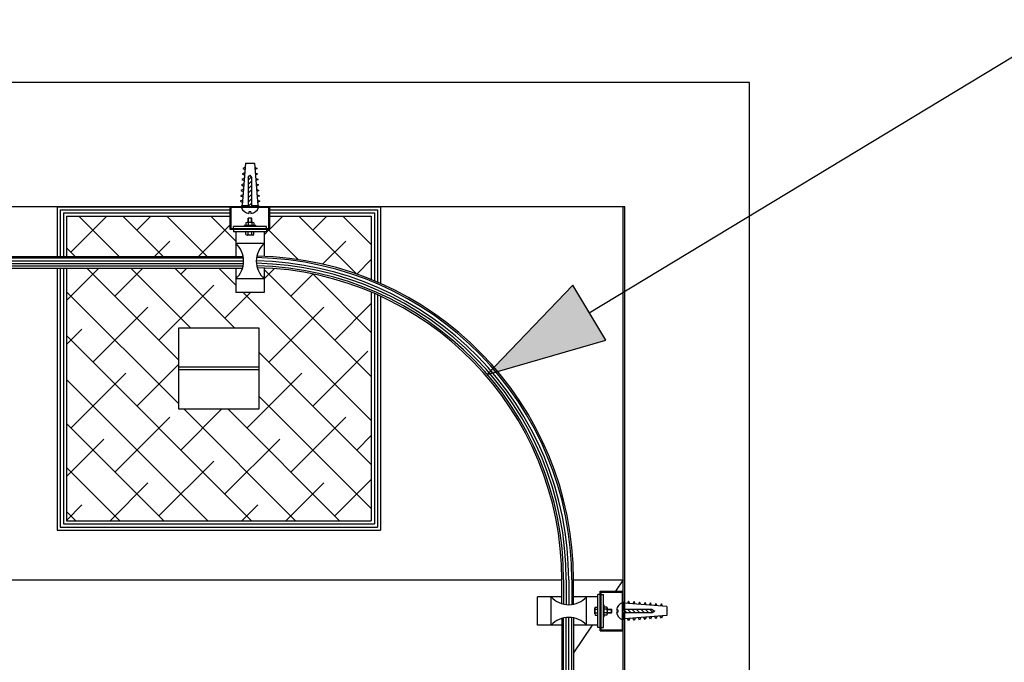
# Model space of a CAD drawing. Units: millimetres. Extents: x 81 to 378, y 50 to 260.
# Drawn here: x 219 to 250, y 122 to 143 of the extents above; entities that cross this region are included whole.
import ezdxf

# ---------------------------------------------------------------- set-up
doc = ezdxf.new("R2010")
doc.units = ezdxf.units.MM
doc.linetypes.add('CONTINUA', pattern=[0])
doc.layers.add('CAJETIN', color=3, linetype='Continuous')
doc.layers.add('TEXTO-GRANDE', color=3, linetype='Continuous')

# ---------------------------------------------------------------- blocks, each defined once
blk = doc.blocks.new('*X15')
at = {"color": 0}
for p, q in [((64.825, 172.659), (65.972, 173.805)), ((65.407, 171.473), (67.739, 173.805)), ((67.175, 173.241), (66.611, 173.805)), ((68.901, 173.283), (68.379, 173.805)), ((70.27, 172.8), (71.275, 173.805)), ((71.421, 172.183), (73.043, 173.805)), ((73.188, 172.183), (74.81, 173.805)), ((74.246, 173.241), (73.682, 173.805)), ((74.956, 172.183), (76.578, 173.805)), ((76.898, 172.357), (75.45, 173.805)), ((71.768, 172.183), (70.499, 173.453)), ((67.759, 172.057), (68.963, 173.261)), ((69.131, 173.053), (68.923, 173.261)), ((66.779, 171.87), (65.849, 172.799)), ((73.536, 172.183), (72.92, 172.799)), ((76.724, 172.183), (77.075, 172.534)), ((65.407, 171.473), (64.825, 172.056)), ((64.825, 167.355), (69.131, 171.661)), ((64.825, 169.123), (67.18, 171.479)), ((68.059, 170.59), (67.172, 171.477)), ((69.131, 171.286), (68.72, 171.697)), ((70.27, 171.032), (70.952, 171.715)), ((70.31, 169.305), (72.72, 171.715)), ((72.078, 169.305), (74.488, 171.715)), ((72.478, 171.473), (72.237, 171.715)), ((72.575, 168.034), (76.256, 171.715)), ((75.13, 170.59), (74.004, 171.715)), ((77.075, 170.412), (75.772, 171.715)), ((73.362, 168.822), (71.153, 171.031)), ((64.825, 165.588), (69.969, 170.732)), ((70.711, 169.706), (69.684, 170.732)), ((72.575, 166.267), (77.075, 170.767)), ((66.291, 168.822), (64.825, 170.288)), ((68.943, 167.938), (66.733, 170.148)), ((76.014, 167.938), (73.804, 170.148)), ((69.632, 161.555), (77.075, 168.999)), ((77.075, 168.645), (76.456, 169.264)), ((64.825, 163.82), (69.325, 168.32)), ((67.175, 166.17), (64.965, 168.38)), ((74.246, 166.17), (72.575, 167.841)), ((69.827, 165.286), (67.617, 167.496)), ((76.898, 165.286), (74.688, 167.496)), ((71.399, 161.555), (77.075, 167.231)), ((64.825, 162.052), (69.325, 166.552)), ((66.096, 161.555), (70.596, 166.055)), ((67.864, 161.555), (72.364, 166.055)), ((72.478, 164.402), (70.825, 166.055)), ((68.059, 163.518), (65.849, 165.728)), ((75.13, 163.518), (72.92, 165.728)), ((73.167, 161.555), (77.075, 165.463)), ((65.407, 164.402), (64.825, 164.985)), ((70.711, 162.635), (68.501, 164.844)), ((77.075, 163.341), (75.572, 164.844)), ((73.362, 161.751), (71.153, 163.96)), ((74.935, 161.555), (77.075, 163.696)), ((66.291, 161.751), (64.825, 163.217)), ((68.254, 161.555), (66.733, 163.077)), ((75.325, 161.555), (73.804, 163.077)), ((70.022, 161.555), (69.385, 162.193)), ((77.075, 161.574), (76.456, 162.193)), ((76.703, 161.555), (77.075, 161.928))]:
    blk.add_line(p, q, dxfattribs=at)
blk = doc.blocks.new('*X1')
at = {"color": 0}
for p, q in [((145.734, 144.674), (145.87, 144.809)), ((145.911, 144.674), (146.046, 144.809)), ((146.088, 144.674), (146.223, 144.809)), ((146.265, 144.674), (146.4, 144.809)), ((146.441, 144.674), (146.577, 144.809)), ((146.618, 144.674), (146.753, 144.809)), ((146.795, 144.674), (146.916, 144.795))]:
    blk.add_line(p, q, dxfattribs=at)

msp = doc.modelspace()

# ---------------------------------------------------------------- hatches: boundary and pattern name
at = {"layer": 'CAJETIN', "linetype": 'CONTINUA'}
msp.add_hatch(color=3, dxfattribs=at).paths.add_polyline_path([(233.703, 131.289), (237.521, 132.395), (236.457, 134.156)])

# ---------------------------------------------------------------- linework, layer by layer
at = {"color": 9, "true_color": 0xc2c2c2}
for p, q in [((242.137, 140.682), (156.137, 140.682)), ((242.137, 76.682), (242.137, 140.682)), ((238.08, 136.682), (160.08, 136.682)), ((238.137, 136.682), (160.137, 136.682)), ((238.08, 80.682), (238.08, 136.682)), ((238.137, 80.682), (238.137, 136.682)), ((208.08, 124.682), (236.107, 124.682))]:
    msp.add_line(p, q, dxfattribs=at)
at = {"color": 5}
for p, q in [((225.935, 138.088), (225.827, 136.718)), ((225.935, 138.088), (226.224, 138.088)), ((226.224, 138.088), (226.332, 136.718)), ((225.911, 137.774), (225.832, 137.737)), ((225.832, 137.737), (225.905, 137.699)), ((225.924, 137.95), (225.846, 137.913)), ((225.846, 137.913), (225.918, 137.875)), ((226.235, 137.95), (226.313, 137.913)), ((226.313, 137.913), (226.241, 137.875)), ((226.249, 137.774), (226.327, 137.737)), ((226.327, 137.737), (226.254, 137.699)), ((225.883, 137.423), (225.805, 137.385)), ((225.897, 137.598), (225.818, 137.561)), ((225.818, 137.561), (225.891, 137.523)), ((226.025, 137.62), (226.08, 137.7)), ((226.025, 137.62), (226.025, 136.682)), ((226.08, 137.7), (226.134, 137.62)), ((226.134, 137.62), (226.134, 136.682)), ((226.262, 137.598), (226.341, 137.561)), ((226.341, 137.561), (226.268, 137.523)), ((226.276, 137.423), (226.355, 137.385)), ((225.869, 137.247), (225.791, 137.209)), ((225.791, 137.209), (225.863, 137.172)), ((225.805, 137.385), (225.877, 137.348)), ((226.355, 137.385), (226.282, 137.348)), ((226.29, 137.247), (226.368, 137.209)), ((226.368, 137.209), (226.296, 137.172)), ((225.841, 136.895), (225.763, 136.858)), ((225.763, 136.858), (225.835, 136.82)), ((225.855, 137.071), (225.777, 137.034)), ((225.777, 137.034), (225.849, 136.996)), ((226.304, 137.071), (226.382, 137.034)), ((226.382, 137.034), (226.31, 136.996)), ((226.318, 136.895), (226.396, 136.858)), ((226.396, 136.858), (226.324, 136.82)), ((219.88, 136.682), (219.88, 135.084)), ((219.88, 136.682), (230.28, 136.682)), ((219.98, 136.582), (225.441, 136.582)), ((219.98, 136.582), (219.98, 135.084)), ((220.08, 136.482), (225.441, 136.482)), ((220.08, 136.482), (220.08, 135.084)), ((225.441, 135.947), (225.441, 136.682)), ((225.474, 135.972), (225.474, 136.657)), ((226.685, 136.657), (225.474, 136.657)), ((225.806, 136.718), (226.025, 136.718)), ((225.806, 136.718), (225.806, 136.682)), ((226.113, 136.522), (226.047, 136.522)), ((226.047, 136.522), (226.047, 136.468)), ((226.113, 136.522), (226.113, 136.467)), ((226.134, 136.718), (226.354, 136.718)), ((226.354, 136.718), (226.354, 136.682)), ((226.685, 135.972), (226.685, 136.657)), ((226.719, 135.947), (226.719, 136.682)), ((226.719, 136.582), (230.18, 136.582)), ((226.719, 136.482), (230.08, 136.482)), ((230.08, 136.482), (230.08, 134.299)), ((230.18, 136.582), (230.18, 134.257)), ((230.28, 136.682), (230.28, 134.214)), ((220.18, 136.382), (225.441, 136.382)), ((220.18, 136.382), (220.18, 135.084)), ((226.029, 136.32), (226.022, 136.313)), ((226.022, 136.176), (226.022, 136.313)), ((226.137, 136.313), (226.022, 136.313)), ((226.029, 136.176), (226.029, 136.32)), ((226.13, 136.32), (226.029, 136.32)), ((226.137, 136.313), (226.13, 136.32)), ((226.13, 136.176), (226.13, 136.32)), ((226.137, 136.176), (226.137, 136.313)), ((226.719, 136.382), (229.98, 136.382)), ((229.98, 136.382), (229.98, 134.34)), ((225.915, 135.947), (225.441, 135.947)), ((226.685, 135.972), (225.474, 135.972)), ((225.546, 135.972), (225.546, 136.047)), ((226.613, 136.047), (225.546, 136.047)), ((225.546, 135.947), (225.546, 135.872)), ((226.613, 135.872), (225.546, 135.872)), ((226.535, 135.947), (225.624, 135.947)), ((225.624, 135.872), (225.624, 135.084)), ((225.915, 135.972), (225.915, 135.947)), ((226.244, 135.972), (226.244, 135.947)), ((226.719, 135.947), (226.244, 135.947)), ((226.535, 135.872), (226.535, 135.09)), ((226.613, 135.972), (226.613, 136.047)), ((226.613, 135.947), (226.613, 135.872)), ((226.535, 135.503), (225.624, 135.503)), ((225.876, 134.931), (214.283, 134.931)), ((225.87, 135.031), (214.289, 135.031)), ((214.298, 135.084), (225.861, 135.084)), ((225.871, 134.85), (214.288, 134.85)), ((225.857, 134.767), (214.301, 134.767)), ((214.317, 134.71), (225.842, 134.71)), ((219.88, 134.71), (219.88, 126.282)), ((219.98, 134.71), (219.98, 126.382)), ((220.08, 134.71), (220.08, 126.482)), ((220.18, 134.71), (220.18, 126.582)), ((225.624, 134.71), (225.624, 133.923)), ((226.535, 134.716), (226.535, 133.923)), ((226.535, 134.367), (225.624, 134.367)), ((226.535, 133.923), (225.624, 133.923)), ((229.98, 133.935), (229.98, 126.582)), ((230.08, 133.892), (230.08, 126.482)), ((230.18, 133.848), (230.18, 126.382)), ((230.28, 133.803), (230.28, 126.282)), ((223.78, 132.782), (223.78, 130.182)), ((226.38, 132.782), (223.78, 132.782)), ((226.38, 130.182), (226.38, 132.782)), ((226.38, 131.522), (223.78, 131.522)), ((226.38, 131.442), (223.78, 131.442)), ((223.78, 130.182), (226.38, 130.182)), ((219.98, 126.382), (230.18, 126.382)), ((220.08, 126.482), (230.08, 126.482)), ((220.18, 126.582), (229.98, 126.582)), ((219.88, 126.282), (230.28, 126.282)), ((236.107, 123.919), (236.107, 124.682)), ((236.165, 124.682), (236.165, 123.904)), ((236.247, 124.682), (236.247, 123.89)), ((236.328, 124.682), (236.328, 123.886)), ((236.429, 124.682), (236.429, 123.892)), ((236.482, 123.9), (236.482, 124.682)), ((236.107, 124.138), (235.321, 124.138)), ((235.321, 123.226), (235.321, 124.138)), ((235.765, 123.226), (235.765, 124.138)), ((237.269, 124.138), (236.482, 124.138)), ((236.9, 123.226), (236.9, 124.138)), ((237.344, 124.215), (237.269, 124.215)), ((237.269, 123.149), (237.269, 124.215)), ((237.344, 124.321), (238.08, 124.321)), ((237.344, 123.847), (237.344, 124.321)), ((237.344, 123.226), (237.344, 124.138)), ((237.369, 124.288), (238.055, 124.288)), ((237.369, 123.076), (237.369, 124.288)), ((237.369, 124.215), (237.444, 124.215)), ((237.444, 123.149), (237.444, 124.215)), ((238.055, 123.076), (238.055, 124.288)), ((238.08, 123.043), (238.08, 124.321)), ((237.369, 123.847), (237.344, 123.847)), ((238.116, 123.956), (238.08, 123.956)), ((238.116, 123.956), (238.116, 123.736)), ((239.486, 123.826), (238.116, 123.934)), ((238.255, 123.999), (238.218, 123.926)), ((238.293, 123.92), (238.255, 123.999)), ((238.431, 123.985), (238.394, 123.912)), ((238.469, 123.907), (238.431, 123.985)), ((238.607, 123.971), (238.569, 123.899)), ((238.644, 123.893), (238.607, 123.971)), ((238.783, 123.957), (238.745, 123.885)), ((238.82, 123.879), (238.783, 123.957)), ((238.958, 123.943), (238.921, 123.871)), ((238.996, 123.865), (238.958, 123.943)), ((239.134, 123.929), (239.097, 123.857)), ((239.172, 123.851), (239.134, 123.929)), ((239.31, 123.915), (239.273, 123.843)), ((239.348, 123.837), (239.31, 123.915)), ((239.486, 123.826), (239.486, 123.538)), ((236.247, 108.657), (236.247, 123.474)), ((236.328, 108.617), (236.328, 123.479)), ((237.344, 123.043), (237.344, 123.517)), ((237.369, 123.517), (237.344, 123.517)), ((237.573, 123.739), (237.71, 123.739)), ((237.573, 123.733), (237.718, 123.733)), ((237.573, 123.631), (237.718, 123.631)), ((237.573, 123.625), (237.71, 123.625)), ((237.718, 123.733), (237.71, 123.739)), ((237.71, 123.625), (237.71, 123.739)), ((237.71, 123.625), (237.718, 123.631)), ((237.718, 123.631), (237.718, 123.733)), ((237.92, 123.715), (237.865, 123.715)), ((237.92, 123.649), (237.865, 123.649)), ((237.92, 123.649), (237.92, 123.715)), ((239.017, 123.736), (238.08, 123.736)), ((239.017, 123.628), (238.08, 123.628)), ((238.116, 123.628), (238.116, 123.407)), ((239.486, 123.538), (238.116, 123.43)), ((238.783, 123.407), (238.745, 123.479)), ((238.82, 123.485), (238.783, 123.407)), ((238.958, 123.421), (238.921, 123.493)), ((238.996, 123.499), (238.958, 123.421)), ((239.017, 123.736), (239.097, 123.682)), ((239.097, 123.682), (239.017, 123.628)), ((239.134, 123.435), (239.097, 123.507)), ((239.172, 123.513), (239.134, 123.435)), ((239.31, 123.449), (239.273, 123.521)), ((239.348, 123.527), (239.31, 123.449)), ((236.107, 123.226), (235.321, 123.226)), ((236.107, 123.445), (236.107, 108.759)), ((236.165, 108.711), (236.165, 123.46)), ((236.429, 108.582), (236.429, 123.473)), ((236.482, 123.464), (236.482, 108.57)), ((237.269, 123.226), (236.482, 123.226)), ((238.116, 123.407), (238.08, 123.407)), ((238.255, 123.365), (238.218, 123.438)), ((238.293, 123.444), (238.255, 123.365)), ((238.431, 123.379), (238.394, 123.452)), ((238.469, 123.457), (238.431, 123.379)), ((238.607, 123.393), (238.569, 123.465)), ((238.644, 123.471), (238.607, 123.393)), ((237.344, 123.149), (237.269, 123.149)), ((237.344, 123.043), (238.08, 123.043)), ((237.369, 123.149), (237.444, 123.149)), ((237.369, 123.076), (238.055, 123.076))]:
    msp.add_line(p, q, dxfattribs=at)
at = {"color": 5, "linetype": 'Continuous'}
for p, q in [((225.951, 136.162), (225.951, 136.075)), ((226.173, 136.176), (225.986, 136.176)), ((226.022, 136.16), (226.022, 136.075)), ((226.137, 136.16), (226.137, 136.075)), ((226.208, 136.162), (226.208, 136.075)), ((225.893, 136.075), (225.893, 136.047)), ((226.266, 136.075), (225.893, 136.075)), ((225.951, 135.785), (225.951, 135.872)), ((226.022, 135.787), (226.022, 135.872)), ((226.137, 135.787), (226.137, 135.872)), ((226.208, 135.785), (226.208, 135.872)), ((226.266, 136.075), (226.266, 136.047)), ((226.173, 135.772), (225.986, 135.772)), ((237.183, 123.811), (237.269, 123.811)), ((237.473, 123.868), (237.444, 123.868)), ((237.473, 123.496), (237.473, 123.868)), ((237.559, 123.811), (237.473, 123.811)), ((237.169, 123.589), (237.169, 123.775)), ((237.183, 123.553), (237.269, 123.553)), ((237.185, 123.739), (237.269, 123.739)), ((237.185, 123.625), (237.269, 123.625)), ((237.473, 123.496), (237.444, 123.496)), ((237.558, 123.739), (237.473, 123.739)), ((237.558, 123.625), (237.473, 123.625)), ((237.559, 123.553), (237.473, 123.553)), ((237.573, 123.589), (237.573, 123.775))]:
    msp.add_line(p, q, dxfattribs=at)
at = {"color": 3}
for p, q in [((233.703, 131.289), (236.457, 134.156)), ((237.521, 132.395), (236.457, 134.156)), ((233.703, 131.289), (237.521, 132.395))]:
    msp.add_line(p, q, dxfattribs=at)
at = {"color": 7}
for p, q in [((236.482, 124.682), (238.08, 124.682)), ((238.08, 124.682), (237.833, 124.321)), ((237.087, 123.226), (236.482, 122.339))]:
    msp.add_line(p, q, dxfattribs=at)
at = {"color": 5}
for centre, radius, start, end in [((226.081, 136.759), 0.294, 200.3389, 263.2319), ((226.081, 136.759), 0.294, 276.137, 339.6611), ((225.111, 134.935), 0.765, 312.1001, 47.8999), ((227.048, 134.935), 0.765, 132.1001, 227.8999), ((226.075, 124.694), 10.253, 359.934, 88.8389), ((226.075, 124.694), 10.354, 359.934, 88.8063), ((226.075, 124.694), 10.407, 359.934, 88.7595), ((226.075, 124.694), 10.172, 359.934, 88.8112), ((226.075, 124.694), 10.09, 359.934, 88.7315), ((226.075, 124.694), 10.032, 359.934, 88.643), ((236.333, 124.651), 0.765, 222.1001, 317.8999), ((238.157, 123.68), 0.294, 110.3389, 173.2319), ((236.333, 122.714), 0.765, 42.1001, 137.8999), ((238.157, 123.68), 0.294, 186.137, 249.6611)]:
    msp.add_arc(centre, radius, start, end, dxfattribs=at)
at = {"color": 5, "linetype": 'Continuous'}
for centre, radius, start, end in [((225.986, 136.124), 0.0516, 44.6335, 132.6703), ((226.08, 136.061), 0.115, 60.015, 119.985), ((226.174, 136.124), 0.0516, 47.3297, 135.3665), ((225.986, 135.823), 0.0516, 227.3297, 315.3665), ((226.08, 135.886), 0.115, 240.015, 299.985), ((226.174, 135.823), 0.0516, 224.6335, 312.6703), ((237.221, 123.776), 0.0516, 137.3297, 225.3665), ((237.522, 123.776), 0.0516, 314.6335, 42.6703), ((237.284, 123.682), 0.115, 150.015, 209.985), ((237.221, 123.588), 0.0516, 134.6335, 222.6703), ((237.459, 123.682), 0.115, 330.015, 29.985), ((237.522, 123.588), 0.0516, 317.3297, 45.3665)]:
    msp.add_arc(centre, radius, start, end, dxfattribs=at)
at = {"layer": 'TEXTO-GRANDE', "linetype": 'CONTINUA'}
msp.add_line((236.989, 133.275), (252.577, 142.697), dxfattribs=at)

# ---------------------------------------------------------------- block references
at = {"color": 5, "extrusion": (0, 0, -1), "yscale": 0.8000000000001819, "zscale": -0.8}
for p, xscale, rotation in [((-110.287, 20.103), 0.8000000000001819, 90), ((-121.501, 239.475), 0.7999999999992724, 180)]:
    msp.add_blockref('*X1', p, dxfattribs=dict(at, xscale=xscale, rotation=rotation))
at = {"color": 5, "extrusion": (0, 0, -1), "xscale": 0.7999999999992724, "yscale": 0.8000000000001819, "zscale": -0.8}
msp.add_blockref('*X15', (-281.84, -2.662), dxfattribs=at)

doc.saveas('drawing.dxf')
